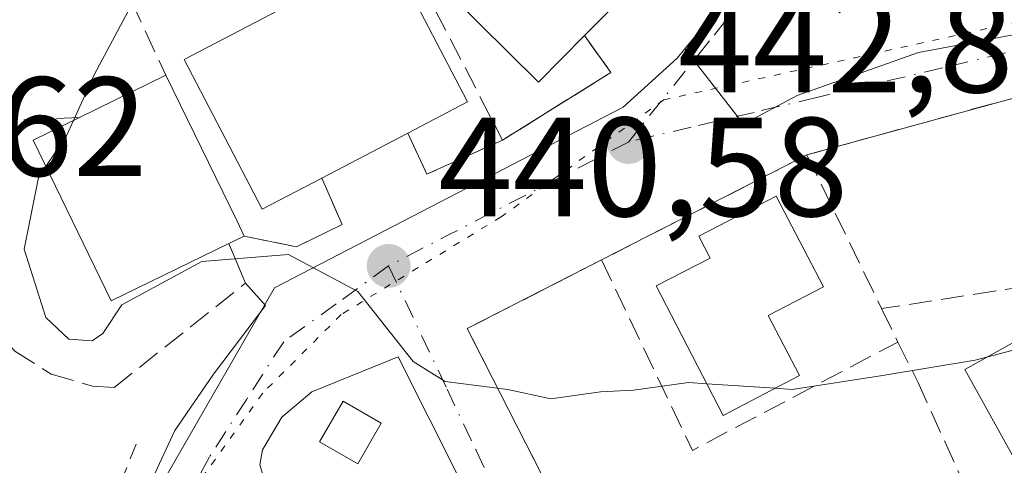
# Model space of a CAD drawing. Units: metres. Extents: x 638288 to 641750, y 4722873 to 4725256.
# Drawn here: x 638502 to 638572, y 4723360 to 4723392 of the extents above; entities that cross this region are included whole.
import ezdxf

# ---------------------------------------------------------------- set-up
doc = ezdxf.new("R2010")
doc.units = ezdxf.units.M
doc.header["$MEASUREMENT"] = 0
for name, pattern in [('DGN Style 3', [2.307223458686699, 1.648016756204785, -0.6592067024819142]), ('DGN Style 4', [2.6384748266838614, 1.318413404963828, -0.6592067024819142, 0.001648016756204785, -0.6592067024819142]), ('DGN Style 5', [1.1536117293433497, 0.4944050268614355, -0.6592067024819142])]:
    doc.linetypes.add(name, pattern=pattern)
for name, color, linetype, lineweight in [('Cultivos leñosos CxS', 92, 'Continuous', 0), ('Curva de nivel normal', 30, 'Continuous', 0), ('Edificación Cxs', 1, 'Continuous', 13), ('Edificación ligera Cxs', 1, 'Continuous', 0), ('Huerta CxS', 92, 'Continuous', 0), ('Instalación de energía eléctrica Cxs', 135, 'Continuous', 0), ('Muro lineal', 1, 'DGN Style 3', 13), ('Núcleo urbano CxS', 7, 'Continuous', 0), ('Punto de cota en terreno', 7, 'Continuous', 0), ('Rótulo de punto de cota en terreno', 7, 'Continuous', 0), ('Vía pecuaria eje', 92, 'DGN Style 5', 0), ('Vía urbana Cxs', 4, 'Continuous', 0), ('Vía urbana eje', 4, 'DGN Style 4', 0)]:
    doc.layers.add(name, color=color, linetype=linetype, lineweight=lineweight)
doc.styles.add('Style-Arial', font='txt')

# ---------------------------------------------------------------- blocks, each defined once
blk = doc.blocks.new('5PATER')
at = {"layer": 'Cultivos leñosos CxS', "linetype": 'Continuous', "lineweight": 0}
h = blk.add_hatch(color=51, dxfattribs=at)
edge = h.paths.add_edge_path()
edge.add_ellipse((0, 0), major_axis=(-0.1095731443231308, -0.1110710700762829), ratio=0.9994222409660322, start_angle=0, end_angle=360)
blk = doc.blocks.new('*U22')
at = {"layer": 'Vía urbana Cxs', "color": 4, "linetype": 'Continuous', "lineweight": 0}
for points in [[(638572.1700999998, 4723386.4301, 444.8108999999968), (638557.9001000002, 4723382.5101, 444.8819999999978), (638555.3501000004, 4723381.200099999, 445.2507000000041), (638543.2901, 4723375.040100001, 443.0850999999967), (638533.7401000002, 4723370.1601, 440.5804999999964), (638549.1201, 4723340.050100001, 436.0385999999999), (638571.9401000004, 4723353.1801, 437.0755000000063), (638578.6901000004, 4723357.6801, 440.7890999999945)], [(638500.8101000005, 4723347.8301, 434.8264999999956), (638504.3400999998, 4723349.068700001, 435.5034000000014), (638506.5401, 4723350.970100001, 436.0494000000036), (638508.0721000005, 4723353.284, 436.5592000000034), (638510.9296000004, 4723358.5756, 437.4925999999978), (638512.9404999996, 4723362.914799999, 438.2905000000028), (638515.6920999996, 4723366.9365, 439.4220999999961), (638519.3963000001, 4723371.8048, 440.5653000000021), (638517.9600999998, 4723373.390100001, 442.0869999999995), (638516.7701000003, 4723376.200099999, 445.2160000000004), (638517.8701, 4723376.7401, 445.2848999999987), (638521.6001000004, 4723375.9801, 442.9516000000004), (638524.8300999999, 4723377.550100001, 442.8888000000007), (638523.3901000004, 4723380.860099999, 446.6549999999989), (638529.5100999996, 4723384.0601, 446.5244999999995), (638530.8701, 4723381.130100001, 444.005799999999), (638536.2500999998, 4723383.5601, 444.0176000000066), (638543.9600999998, 4723388.360099999, 446.2657000000036), (638542.0701000001, 4723390.9801, 449.6298999999999), (638547.3201000001, 4723396.270099999, 449.6711000000069)]]:
    blk.add_polyline3d(points, dxfattribs=at)
blk.add_polyline3d([(638516.3000999996, 4723349.800100001, 437.8191999999981), (638534.5301000001, 4723332.090100001, 439.5981999999931), (638543.3410999998, 4723336.9856, 435.781799999997), (638544.2600999996, 4723337.472899999, 435.6358999999939), (638528.8353000004, 4723368.1679, 440.2810999999929), (638522.6771000001, 4723365.6665, 440.1214999999939), (638520.5604999998, 4723363.8673, 439.6619000000064), (638519.1846000003, 4723361.539000001, 438.7832999999956), (638518.9730000002, 4723360.480599999, 438.4614000000002), (638519.608, 4723358.469799999, 438.241599999994), (638520.4545999998, 4723357.729, 438.278999999995), (638522.0701000001, 4723355.720100001, 439.1206999999995), (638518.5022, 4723352.0595, 438.7589000000008)], close=True, dxfattribs=at)

msp = doc.modelspace()

# ---------------------------------------------------------------- linework, layer by layer
at = {"layer": 'Curva de nivel normal', "color": 30, "linetype": 'Continuous', "lineweight": 0, "elevation": 440, "flags": 128}
for points in [[(638529.7977999998, 4723440.2031), (638531.6299999999, 4723434.850099999), (638531.2400000002, 4723429.9301), (638528.8200000003, 4723425.5801), (638526.9000000004, 4723421.190099999), (638522.6299999999, 4723414.520099999), (638516.7199999997, 4723404.190099999), (638511.1200000001, 4723395.530099999), (638507.2000000002, 4723388.200099999), (638505.7296000002, 4723384.9608)], [(638505.7296000002, 4723384.9608), (638505.2300000006, 4723383.860099999), (638503.7632999998, 4723381.685900001)], [(638503.7632999998, 4723381.685900001), (638503.2400000002, 4723380.9101), (638502.2199999997, 4723375.8101), (638503.7599999999, 4723370.950099999), (638505.4000000004, 4723369.4001), (638507.0599999997, 4723369.300100001), (638507.8099999997, 4723369.8201), (638509.1799999997, 4723371.860099999), (638514.8600000005, 4723374.920100001), (638521.0199999996, 4723375.420100001), (638525.9500000002, 4723372.790100001), (638529.8899999997, 4723367.8201), (638532.1699999999, 4723366.4001), (638536.6200000001, 4723365.840100001), (638539.6900000004, 4723365.170100001), (638543.2199999997, 4723365.6601), (638545.5700000003, 4723365.780099999), (638549.4699999997, 4723366.3301), (638550.7701000003, 4723366.2437)], [(638570.7710999995, 4723368.158399999), (638577.9600000001, 4723370.0601), (638580.1295999996, 4723370.731000001)], [(638555.6363000004, 4723365.920100001), (638556.8399999999, 4723365.840100001), (638563.2699999996, 4723366.8301), (638569.8700000001, 4723367.920100001), (638570.7710999995, 4723368.158399999)], [(638550.7701000003, 4723366.2437), (638555.6363000004, 4723365.920100001)]]:
    msp.add_lwpolyline(points, dxfattribs=at)
at = {"layer": 'Edificación Cxs', "color": 1, "linetype": 'Continuous', "lineweight": 13, "flags": 128}
for points, elevation in [([(638542.0701000001, 4723390.9801), (638538.8000999996, 4723387.6801), (638530.4001000002, 4723396.0101), (638541.9600999998, 4723407.6601), (638550.3501000004, 4723399.3301), (638547.3201000001, 4723396.270099999)], 451.3491000000067), ([(638523.3901000004, 4723380.860099999), (638519.1501000002, 4723378.6601), (638513.6101000002, 4723389.290100001), (638528.2100999998, 4723396.9001), (638533.7600999996, 4723386.270099999), (638529.5100999996, 4723384.0601)], 446.6549999999989), ([(638516.7701000003, 4723376.200099999), (638508.4200999998, 4723372.130100001), (638502.8501000004, 4723383.5601), (638506.1601, 4723385.170100001), (638512.3000999996, 4723388.1601), (638517.3701, 4723377.790100001), (638517.8701, 4723376.7401)], 446.3258999999962), ([(638557.3701, 4723366.8301), (638551.9401000004, 4723363.9801), (638547.1801000005, 4723373.190099999), (638551.0100999996, 4723375.170100001), (638550.2100999998, 4723376.720100001), (638555.7200999996, 4723379.5701), (638559.0701000001, 4723373.120100001), (638555.1501000002, 4723371.090100001)], 449.4171999999963), ([(638576.9700999996, 4723358.6601), (638574.6401000004, 4723357.350099999), (638569.1401000004, 4723367.2501), (638578.9801000003, 4723372.7301), (638584.4200999998, 4723363.270099999)], 444.8340999999926)]:
    msp.add_lwpolyline(points, close=True, dxfattribs=dict(at, elevation=elevation))
at = {"layer": 'Edificación Cxs', "color": 1, "linetype": 'Continuous', "lineweight": 13, "extrusion": (-0.003893968221360814, -0.003923636550100543, 0.999984720927132), "elevation": -20569.70898883494, "flags": 128}
msp.add_lwpolyline([(638544.229882731, 4723351.919999311), (638538.979762102, 4723346.62995859)], dxfattribs=at)
at = {"layer": 'Edificación Cxs', "color": 1, "linetype": 'Continuous', "lineweight": 13, "extrusion": (-0.2055808871256531, -0.1001118652351616, 0.9735060930922653), "elevation": -603699.449166604, "flags": 128}
msp.add_lwpolyline([(-3967075.179977909, 2572142.93345235), (-3967075.179977909, 2572149.948638506)], dxfattribs=at)
at = {"layer": 'Edificación Cxs', "color": 1, "linetype": 'Continuous', "lineweight": 13, "extrusion": (-0.8986694449458704, -0.4384971974824168, 0.01065065823071654), "elevation": -2644999.220520984, "flags": 128}
msp.add_lwpolyline([(-3965003.656436823, 28618.08323221107), (-3964992.113399168, 28618.93188034627), (-3964990.950481691, 28617.89082129754)], dxfattribs=at)
at = {"layer": 'Edificación Cxs', "color": 1, "linetype": 'Continuous', "lineweight": 13, "extrusion": (0.01674237330364954, 0.008754182122733798, 0.9998215126869013), "elevation": 52486.30852226562, "flags": 128}
msp.add_lwpolyline([(3889860.345850465, -2753962.380109292), (3889860.345850465, -2753955.472763185)], dxfattribs=at)
at = {"layer": 'Edificación Cxs', "color": 1, "linetype": 'Continuous', "lineweight": 13, "extrusion": (-0.05039323436874442, -0.02473849691545996, 0.9984230209185988), "elevation": -148581.6388970726, "flags": 128}
msp.add_lwpolyline([(-3958644.603123529, 2650480.994155022), (-3958644.603123529, 2650479.766821649)], dxfattribs=at)
at = {"layer": 'Edificación Cxs', "color": 1, "linetype": 'Continuous', "lineweight": 13}
for points in [[(638542.0701000001, 4723390.9801, 449.6298999999999), (638538.8000999996, 4723387.6801, 446.732799999998), (638530.4001000002, 4723396.0101, 447.8785000000062), (638541.9600999998, 4723407.6601, 451.3491000000067), (638550.3501000004, 4723399.3301, 449.2146000000066), (638547.3201000001, 4723396.270099999, 449.6711000000069)], [(638523.3901000004, 4723380.860099999, 446.6549999999989), (638519.1501000002, 4723378.6601, 446.043399999995), (638513.6101000002, 4723389.290100001, 445.4502999999968), (638528.2100999998, 4723396.9001, 446.0167999999976), (638533.7600999996, 4723386.270099999, 446.0337), (638529.5100999996, 4723384.0601, 446.5244999999995)], [(638516.7701000003, 4723376.200099999, 445.2160000000004), (638508.4200999998, 4723372.130100001, 444.0233000000007), (638502.8501000004, 4723383.5601, 443.5580000000046), (638506.1601, 4723385.170100001, 443.8732000000019)], [(638557.3701, 4723366.8301, 446.6334000000061), (638551.9401000004, 4723363.9801, 446.508600000001), (638547.1801000005, 4723373.190099999, 447.1012000000047), (638551.0100999996, 4723375.170100001, 448.422900000005), (638550.2100999998, 4723376.720100001, 446.9312000000064), (638555.7200999996, 4723379.5701, 446.4241000000038), (638559.0701000001, 4723373.120100001, 447.350900000005), (638555.1501000002, 4723371.090100001, 449.4171999999963), (638557.3701, 4723366.8301, 446.6334000000061)], [(638576.9700999996, 4723358.6601, 441.6763999999966), (638574.6401000004, 4723357.350099999, 440.7191000000021), (638569.1401000004, 4723367.2501, 443.0353999999934), (638578.9801000003, 4723372.7301, 444.8340999999928), (638584.4200999998, 4723363.270099999, 443.216499999995), (638576.9700999996, 4723358.6601, 441.6763999999966)]]:
    msp.add_polyline3d(points, dxfattribs=at)
at = {"layer": 'Edificación ligera Cxs', "color": 1, "linetype": 'Continuous', "lineweight": 0}
msp.add_polyline3d([(638527.6201, 4723363.440099999, 442.1199999999953), (638525.9600999998, 4723360.550100001, 440.9138999999996), (638523.2301000003, 4723362.120100001, 440.915599999993), (638524.9101, 4723365.0101, 440.8343000000023), (638527.6201, 4723363.440099999, 442.1199999999953)], dxfattribs=at)
msp.add_3dface([(638527.6201, 4723363.440099999, 442.1199999999953), (638525.9600999998, 4723360.550100001, 442.1199999999953), (638523.2301000003, 4723362.120100001, 442.1199999999953), (638524.9101, 4723365.0101, 442.1199999999953)], dxfattribs=at)
at = {"layer": 'Huerta CxS', "color": 92, "linetype": 'Continuous', "lineweight": 0, "extrusion": (0.6820694086140866, 0.7162736690285602, 0.1474223622426227), "elevation": 3818780.961601238, "flags": 128}
msp.add_lwpolyline([(2794877.257006597, -568756.0202175423), (2794869.540171545, -568754.0762773338), (2794843.500533384, -568752.428169499)], dxfattribs=at)
at = {"layer": 'Instalación de energía eléctrica Cxs', "color": 135, "linetype": 'Continuous', "lineweight": 0}
msp.add_polyline3d([(638527.6201, 4723363.440099999, 442.1199999999953), (638525.9600999998, 4723360.550100001, 440.9138999999996), (638523.2301000003, 4723362.120100001, 440.915599999993), (638524.9101, 4723365.0101, 440.8343000000023), (638527.6201, 4723363.440099999, 442.1199999999953)], dxfattribs=at)
msp.add_3dface([(638527.6200000001, 4723363.439999999, 442.1201000000001), (638525.9600000001, 4723360.550000001, 440.9137999999948), (638523.2300000006, 4723362.119999999, 440.9155000000028), (638524.9100000003, 4723365.01, 440.8343000000023)], dxfattribs=at)
at = {"layer": 'Muro lineal', "color": 1, "linetype": 'DGN Style 3', "lineweight": 13, "extrusion": (-0.003658255035328085, 0.007048744618695889, 0.9999684656874921), "elevation": 31401.99959733392, "flags": 128}
msp.add_lwpolyline([(638523.490962372, 4723299.034967436), (638533.6015323673, 4723279.554483488)], dxfattribs=at)
at = {"layer": 'Muro lineal', "color": 1, "linetype": 'DGN Style 3', "lineweight": 13, "extrusion": (-0.2639788686211757, 0.9621831423998649, 0.06722170336286899), "elevation": 4376223.140032902, "flags": 128}
msp.add_lwpolyline([(-1865541.520012472, -294393.2257638067), (-1865517.265458708, -294398.2731807452), (-1865502.466834548, -294398.2019195568)], dxfattribs=at)
at = {"layer": 'Muro lineal', "color": 1, "linetype": 'DGN Style 3', "lineweight": 13, "extrusion": (0.2370065205555395, -0.6974452873544874, 0.6763120436316163), "elevation": -3142664.055024159, "flags": 128}
msp.add_lwpolyline([(2124341.885300701, 2885999.431732595), (2124342.831811805, 2885994.864626467), (2124333.987392, 2885991.812693977)], dxfattribs=at)
at = {"layer": 'Muro lineal', "color": 1, "linetype": 'DGN Style 3', "lineweight": 13, "extrusion": (0.2516867302875757, -0.5610616839361304, 0.7885832718336746), "elevation": -2489048.288296422, "flags": 128}
msp.add_lwpolyline([(2515851.574092502, 3192680.157723973), (2515851.615726274, 3192676.061797177), (2515857.519036447, 3192676.080986416)], dxfattribs=at)
at = {"layer": 'Muro lineal', "color": 1, "linetype": 'DGN Style 3', "lineweight": 13, "extrusion": (-0.4560134400552628, 0.8899361358294771, 0.008088055011179195), "elevation": 3912321.392613953, "flags": 128}
msp.add_lwpolyline([(-2722290.700249193, -31199.2091351848), (-2722287.833440671, -31198.84042312464), (-2722274.291325135, -31201.00609396126)], dxfattribs=at)
at = {"layer": 'Muro lineal', "color": 1, "linetype": 'DGN Style 3', "lineweight": 13, "extrusion": (0.02144628710246751, -0.04414461733153437, 0.9987949286666262), "elevation": -194372.8714762783, "flags": 128}
msp.add_lwpolyline([(2638388.402181234, 3964747.728732347), (2638388.402181234, 3964735.562486895)], dxfattribs=at)
at = {"layer": 'Muro lineal', "color": 1, "linetype": 'DGN Style 3', "lineweight": 13, "extrusion": (-0.121666832936309, 0.103402168015361, 0.9871702859248609), "elevation": 411153.4831737364, "flags": 128}
msp.add_lwpolyline([(-4012689.007619713, -2539166.426556801), (-4012684.104015201, -2539169.862371807), (-4012666.683706945, -2539185.135652986)], dxfattribs=at)
at = {"layer": 'Muro lineal', "color": 1, "linetype": 'DGN Style 3', "lineweight": 13, "extrusion": (-0.02979565283932047, -0.02500130797698351, 0.9992432905310492), "elevation": -136673.6184497248, "flags": 128}
msp.add_lwpolyline([(-3207882.298766539, 3522615.644429007), (-3207867.775333671, 3522611.901048564), (-3207864.282816726, 3522628.054660739)], dxfattribs=at)
at = {"layer": 'Muro lineal', "color": 1, "linetype": 'DGN Style 3', "lineweight": 13, "extrusion": (0.1152920042419726, -0.2355534913302156, 0.9649986043927811), "elevation": -1038556.699906403, "flags": 128}
msp.add_lwpolyline([(2650026.603509757, 3823187.313766974), (2650026.603509757, 3823184.579405549)], dxfattribs=at)
at = {"layer": 'Muro lineal', "color": 1, "linetype": 'DGN Style 3', "lineweight": 13}
for points in [[(638575.8901000004, 4723483.6801, 451.5258999999933), (638559.8501000004, 4723466.5101, 449.7924000000058), (638550.5100999996, 4723456.850099999, 445.5994999999967), (638545.3901000004, 4723451.270099999, 444.4863999999943), (638539.4200999998, 4723442.540100001, 442.9535999999935), (638532.7100999998, 4723431.7601, 442.6610999999976), (638524.7701000003, 4723417.550100001, 441.8000999999931), (638523.3701, 4723418.2301, 442.1046000000061), (638515.9301000005, 4723406.210100001, 439.9627999999939), (638513.1401000004, 4723402.7601, 438.9161000000022), (638509.6601, 4723399.7501, 439.4894999999961), (638505.4401000004, 4723397.170100001, 438.8426999999938), (638500.9801000003, 4723395.020099999, 436.5467999999965), (638491.0301000001, 4723392.5701, 434.4799999999959), (638481.7200999996, 4723370.690099999, 432.5034000000014), (638484.1901000004, 4723367.0801, 433.1055000000051), (638485.2500999998, 4723361.550100001, 433.1184999999969), (638485.0701000001, 4723358.550100001, 432.8935999999958), (638484.0601000005, 4723356.2401, 432.4600999999967), (638489.0100999996, 4723352.9301, 433.4611000000005), (638495.8000999996, 4723350.040100001, 434.6423999999971), (638500.7100999998, 4723349.460100001, 435.2728999999963), (638507.1401000004, 4723354.5001, 436.820200000002), (638510.1901000004, 4723361.950099999, 438.2443999999959)], [(638526.1401000004, 4723403.040100001, 443.8432999999932), (638517.5701000001, 4723397.1801, 442.2868000000017), (638509.8501000004, 4723393.420100001, 441.2703000000038), (638512.3000999996, 4723388.1601, 445.4772999999987)], [(638506.1601, 4723385.170100001, 443.8732000000019), (638497.1501000002, 4723384.800100001, 440.088699999993), (638497.6300999997, 4723376.600099999, 440.2277999999933), (638498.1700999998, 4723373.5801, 439.9100000000035), (638499.5100999996, 4723370.840100001, 439.9832000000025), (638501.5500999996, 4723368.550100001, 440.2219000000041), (638504.1401000004, 4723366.920100001, 440.4496000000072), (638507.0900999998, 4723366.0701, 440.8475999999937), (638508.6201, 4723365.970100001, 440.6581000000006), (638517.9600999998, 4723373.390100001, 442.0869999999995), (638516.7701000003, 4723376.200099999, 445.2160000000004)], [(638517.8701, 4723376.7401, 445.2848999999987), (638521.6001000004, 4723375.9801, 442.9516000000004), (638524.8300999999, 4723377.550100001, 442.8888000000007), (638523.3901000004, 4723380.860099999, 446.6549999999989)], [(638543.2901, 4723375.040100001, 443.0850999999967), (638533.7401000002, 4723370.1601, 440.5804999999964), (638549.1201, 4723340.050100001, 436.0385999999999), (638571.9401000004, 4723353.1801, 437.0755000000063)], [(638564.3701, 4723369.210100001, 443.5678000000044), (638565.7801000001, 4723366.380100001, 442.1753999999929), (638569.7301000003, 4723357.6501, 439.0733999999939), (638571.9401000004, 4723353.1801, 437.0755000000063)]]:
    msp.add_polyline3d(points, dxfattribs=at)
at = {"layer": 'Núcleo urbano CxS', "color": 7, "linetype": 'Continuous', "lineweight": 0, "extrusion": (0.6820694086140866, 0.7162736690285602, 0.1474223622426227), "elevation": 3818780.961601238, "flags": 128}
msp.add_lwpolyline([(2794877.257006597, -568756.0202175423), (2794869.540171545, -568754.0762773338), (2794843.500533384, -568752.428169499)], dxfattribs=at)
at = {"layer": 'Núcleo urbano CxS', "color": 7, "linetype": 'Continuous', "lineweight": 0}
for points in [[(638631.2494999999, 4723578.797300001, 459.0334000000003), (638627.5998999998, 4723572.0595, 457.7911000000022), (638620.3825000003, 4723563.580900001, 456.0982999999979), (638606.9435000002, 4723548.605900001, 454.1536000000052), (638605.1984999999, 4723546.6601, 454.0218000000023), (638604.0521000001, 4723544.411499999, 453.8600000000006), (638598.2150999998, 4723533.0001, 453.2363000000041), (638597.6091, 4723531.816500001, 453.1582999999956), (638597.0434999998, 4723530.346100001, 453.075800000006), (638594.7090999996, 4723524.292099999, 452.7765999999974), (638587.7786999998, 4723506.3147, 452.0555000000023), (638586.7830999997, 4723503.738100001, 451.9821999999986), (638581.2537000002, 4723480.8621, 451.4231), (638566.4918999998, 4723419.803300001, 449.0935999999929), (638564.9638999999, 4723415.0559, 448.0834999999934), (638562.3879000006, 4723409.350299999, 447.3842000000004), (638552.0740999999, 4723393.490900001, 444.1986999999936), (638549.2109000003, 4723390.0459, 443.748900000006)], [(638587.4555000003, 4723393.826300001, 445.7314000000042), (638565.8284999998, 4723389.7839, 444.5699000000022), (638557.2105, 4723386.736300001, 443.891499999998), (638553.3888999998, 4723384.7009, 443.4603000000062), (638549.2109000003, 4723390.0459, 443.748900000006), (638552.0740999999, 4723393.490900001, 444.1986999999936), (638562.3879000006, 4723409.350299999, 447.3842000000004), (638564.9638999999, 4723415.0559, 448.0834999999934), (638566.4918999998, 4723419.803300001, 449.0935999999929), (638581.2537000002, 4723480.8621, 451.4231)], [(638549.2109000003, 4723390.0459, 443.748900000006), (638553.3888999998, 4723384.7009, 443.4603000000062), (638557.2105, 4723386.736300001, 443.891499999998), (638565.8284999998, 4723389.7839, 444.5699000000022), (638587.4555000003, 4723393.826300001, 445.7314000000042), (638603.3189000003, 4723398.311699999, 446.4222000000009), (638620.2149, 4723406.593699999, 448.6970000000001), (638639.8718999998, 4723413.495300001, 448.3637000000017), (638656.7719000002, 4723424.882099999, 448.2676999999967), (638676.3217000002, 4723441.9257, 448.8608999999997), (638678.1527000006, 4723443.519099999, 449.0111000000034), (638690.9117000002, 4723459.0471, 449.2213000000047), (638693.1646999996, 4723463.3761, 449.2795000000042)], [(638552.0740999999, 4723393.490900001, 444.1986999999936), (638549.2109000003, 4723390.0459, 443.748900000006), (638548.6618999997, 4723389.386299999, 443.6490999999951), (638544.8324999996, 4723385.9089, 443.3171000000002), (638520.0395000001, 4723373.063899999, 439.8015000000014), (638511.7490999997, 4723358.6829, 437.5080000000017), (638507.1577000003, 4723349.020500001, 435.6811000000016), (638488.4676999999, 4723367.1535, 434.0510000000068), (638483.0768999998, 4723372.682600001, 432.1282999999967), (638480.0091000004, 4723375.8289, 431.6722000000009), (638472.9313000003, 4723380.212300001, 431.4470000000001), (638475.3246999999, 4723385.315300001, 431.8208000000013), (638487.1653000005, 4723410.4967, 433.6489000000002)], [(638465.4981000006, 4723273.447699999, 428.6564000000071), (638507.1577000003, 4723349.020500001, 435.6811000000016), (638511.7490999997, 4723358.6829, 437.5080000000017), (638520.0395000001, 4723373.063899999, 439.8015000000014), (638544.8324999996, 4723385.9089, 443.3171000000002), (638548.6618999997, 4723389.386299999, 443.6490999999951), (638549.2109000003, 4723390.0459, 443.748900000006), (638553.3888999998, 4723384.7009, 443.4603000000062), (638557.2105, 4723386.736300001, 443.891499999998), (638565.8284999998, 4723389.7839, 444.5699000000022), (638587.4555000003, 4723393.826300001, 445.7314000000042)], [(638549.2109000003, 4723390.0459, 443.748900000006), (638548.6618999997, 4723389.386299999, 443.6490999999951), (638544.8324999996, 4723385.9089, 443.3171000000002), (638520.0395000001, 4723373.063899999, 439.8015000000014), (638511.7490999997, 4723358.6829, 437.5080000000017), (638507.1577000003, 4723349.020500001, 435.6811000000016)]]:
    msp.add_polyline3d(points, dxfattribs=at)
at = {"layer": 'Vía pecuaria eje', "color": 92, "linetype": 'DGN Style 5', "lineweight": 0}
msp.add_polyline3d([(638572.9489000002, 4723391.973300001, 447.7541000000056), (638547.7301000003, 4723386.426700001, 443.5850999999967), (638536.1446000002, 4723378.099400001, 441.7342999999965), (638524.7758, 4723371.162500001, 439.9251999999979), (638519.1876999997, 4723365.5744, 439.1493000000046), (638510.3239000002, 4723353.2421, 436.5509000000021), (638501.8454, 4723345.9198, 434.727899999998), (638494.3304000003, 4723346.690500001, 433.7090000000026), (638482.5761000002, 4723352.664000001, 431.9784999999974), (638469.6656999999, 4723360.9498, 430.7217999999993), (638457.1407000005, 4723365.188999999, 430.4021999999969), (638447.9941999996, 4723369.461200001, 430.6199000000051), (638439.3124000002, 4723371.103700001, 430.0963999999949), (638435.1924000002, 4723371.883099999, 429.7964999999967), (638426.8885000005, 4723372.9211, 429.2504000000045), (638415.4705999997, 4723365.655200001, 428.5706000000064), (638398.8628000002, 4723356.313300001, 427.7578000000067), (638384.6770000001, 4723349.739399999, 426.9336000000039), (638364.9551999997, 4723344.203500001, 431.8429000000033), (638344.8875000002, 4723339.013499999, 430.9692000000068), (638324.7390000002, 4723334.756800001, 438.3463000000047)], dxfattribs=at)
at = {"layer": 'Vía urbana Cxs', "color": 4, "linetype": 'Continuous', "lineweight": 0, "extrusion": (-0.003893968221360814, -0.003923636550100543, 0.999984720927132), "elevation": -20569.70898883494, "flags": 128}
msp.add_lwpolyline([(638538.979762102, 4723346.62995859), (638544.229882731, 4723351.919999311)], dxfattribs=at)
at = {"layer": 'Vía urbana Cxs', "color": 4, "linetype": 'Continuous', "lineweight": 0, "extrusion": (-0.2639788686211757, 0.9621831423998649, 0.06722170336286899), "elevation": 4376223.140032902, "flags": 128}
msp.add_lwpolyline([(-1865541.520012472, -294393.2257638067), (-1865517.265458708, -294398.2731807452), (-1865502.466834548, -294398.2019195568)], dxfattribs=at)
at = {"layer": 'Vía urbana Cxs', "color": 4, "linetype": 'Continuous', "lineweight": 0, "extrusion": (0.2370065205555395, -0.6974452873544874, 0.6763120436316163), "elevation": -3142664.055024159, "flags": 128}
msp.add_lwpolyline([(2124333.987392, 2885991.812693977), (2124342.831811805, 2885994.864626467), (2124341.885300701, 2885999.431732595)], dxfattribs=at)
at = {"layer": 'Vía urbana Cxs', "color": 4, "linetype": 'Continuous', "lineweight": 0, "extrusion": (0.01674237330364954, 0.008754182122733798, 0.9998215126869013), "elevation": 52486.30852226562, "flags": 128}
msp.add_lwpolyline([(3889860.345850465, -2753955.472763185), (3889860.345850465, -2753962.380109292)], dxfattribs=at)
at = {"layer": 'Vía urbana Cxs', "color": 4, "linetype": 'Continuous', "lineweight": 0, "extrusion": (0.2516867302875757, -0.5610616839361304, 0.7885832718336746), "elevation": -2489048.288296422, "flags": 128}
msp.add_lwpolyline([(2515851.574092502, 3192680.157723973), (2515851.615726274, 3192676.061797177), (2515857.519036447, 3192676.080986416)], dxfattribs=at)
at = {"layer": 'Vía urbana Cxs', "color": 4, "linetype": 'Continuous', "lineweight": 0, "extrusion": (-0.4560134400552628, 0.8899361358294771, 0.008088055011179195), "elevation": 3912321.392613953, "flags": 128}
msp.add_lwpolyline([(-2722290.700249193, -31199.2091351848), (-2722287.833440671, -31198.84042312464), (-2722274.291325135, -31201.00609396126)], dxfattribs=at)
at = {"layer": 'Vía urbana Cxs', "color": 4, "linetype": 'Continuous', "lineweight": 0, "extrusion": (-0.05039323436874442, -0.02473849691545996, 0.9984230209185988), "elevation": -148581.6388970726, "flags": 128}
msp.add_lwpolyline([(-3958644.603123529, 2650479.766821649), (-3958644.603123529, 2650480.994155022)], dxfattribs=at)
at = {"layer": 'Vía urbana Cxs', "color": 4, "linetype": 'Continuous', "lineweight": 0, "extrusion": (0.2791755605563679, -0.6592296849174377, 0.6981956952829871), "elevation": -2935220.679026467, "flags": 128}
msp.add_lwpolyline([(2429897.335858196, 2863221.972834209), (2429897.335858196, 2863226.343513903)], dxfattribs=at)
at = {"layer": 'Vía urbana Cxs', "color": 4, "linetype": 'Continuous', "lineweight": 0}
for points in [[(638517.8701, 4723376.7401, 445.2848999999987), (638521.6001000004, 4723375.9801, 442.9516000000004), (638524.8300999999, 4723377.550100001, 442.8888000000007), (638523.3901000004, 4723380.860099999, 446.6549999999989)], [(638543.2901, 4723375.040100001, 443.0850999999967), (638533.7401000002, 4723370.1601, 440.5804999999964), (638549.1201, 4723340.050100001, 436.0385999999999), (638571.9401000004, 4723353.1801, 437.0755000000063)], [(638475.0717000002, 4723360.0295, 431.1444999999949), (638482.9567, 4723354.9617, 432.1106), (638494.0692999996, 4723349.068700001, 434.016499999998), (638500.8101000005, 4723347.8301, 434.8264999999956), (638504.3400999998, 4723349.068700001, 435.5034000000014), (638506.5401, 4723350.970100001, 436.0494000000036), (638508.0721000005, 4723353.284, 436.5592000000034), (638510.9296000004, 4723358.5756, 437.4925999999978), (638512.9404999996, 4723362.914799999, 438.2905000000028), (638515.6920999996, 4723366.9365, 439.4220999999961), (638519.3963000001, 4723371.8048, 440.5653000000021), (638517.9600999998, 4723373.390100001, 442.0869999999995)], [(638534.5301000001, 4723332.090100001, 439.5981999999931), (638543.3410999998, 4723336.9856, 435.781799999997), (638544.2600999996, 4723337.472899999, 435.6358999999939), (638528.8353000004, 4723368.1679, 440.2810999999929), (638522.6771000001, 4723365.6665, 440.1214999999939), (638520.5604999998, 4723363.8673, 439.6619000000064), (638519.1846000003, 4723361.539000001, 438.7832999999956), (638518.9730000002, 4723360.480599999, 438.4614000000002), (638519.608, 4723358.469799999, 438.241599999994), (638520.4545999998, 4723357.729, 438.278999999995), (638522.0701000001, 4723355.720100001, 439.1206999999995)]]:
    msp.add_polyline3d(points, dxfattribs=at)
at = {"layer": 'Vía urbana eje', "color": 4, "linetype": 'DGN Style 4', "lineweight": 0, "extrusion": (0.4576307570858586, -0.8891135769909911, 0.007151040435399933), "elevation": -3907403.234999113, "flags": 128}
msp.add_lwpolyline([(2729374.524900869, 28385.912034589), (2729369.730366775, 28385.30120341722), (2729364.926941316, 28384.79370233034), (2729360.132407221, 28383.80708076741), (2729355.328981764, 28383.53207373574)], dxfattribs=at)
at = {"layer": 'Vía urbana eje', "color": 4, "linetype": 'DGN Style 4', "lineweight": 0}
for points in [[(638569.9301000005, 4723418.190099999, 448.9940999999963), (638566.1901000004, 4723411.5701, 448.2856999999931), (638564.3300999999, 4723408.270099999, 448.0705000000017), (638562.4600999998, 4723404.960100001, 447.4382000000041), (638559.5800999999, 4723401.370100001, 447.5907000000007), (638556.7100999998, 4723397.780099999, 446.0426000000007), (638553.8300999999, 4723394.190099999, 445.2551999999997), (638550.9600999998, 4723390.600099999, 444.6943000000028), (638545.2001, 4723383.420100001, 443.187699999995)], [(638572.0201000003, 4723389.7501, 446.4235000000045), (638567.5500999996, 4723388.690099999, 445.7793999999994), (638558.6101000002, 4723386.590100001, 444.3007000000071), (638554.1401000004, 4723385.530099999, 443.8983000000007), (638549.6700999998, 4723384.4801, 443.4434000000037), (638545.2001, 4723383.420100001, 443.187699999995)], [(638528.1401000004, 4723374.620100001, 440.8077999999951), (638524.4101, 4723371.920100001, 439.8876000000019), (638520.6801000005, 4723369.2301, 439.747199999998), (638518.0500999996, 4723365.140100001, 438.7566999999981), (638515.4101, 4723361.0601, 437.8715999999986), (638510.2052999996, 4723351.533100001, 436.2718000000023)], [(638528.1401000004, 4723374.620100001, 440.8077999999951), (638532.3000999996, 4723365.860099999, 439.9036000000052), (638534.3800999997, 4723361.4901, 439.1612000000023), (638536.4600999998, 4723357.110099999, 438.3693000000058), (638538.5301000001, 4723352.7301, 437.7704999999987), (638542.6901000004, 4723343.970100001, 436.3496000000014), (638544.7701000003, 4723339.600099999, 435.9130000000005), (638546.8501000004, 4723335.220100001, 434.9713999999949)]]:
    msp.add_polyline3d(points, dxfattribs=at)

# ---------------------------------------------------------------- block references
at = {"layer": 'Punto de cota en terreno', "color": 7, "linetype": 'Continuous', "lineweight": 0, "xscale": 10, "yscale": 10, "zscale": 10}
for p in [(638545.2100000001, 4723383.42, 442.8699999999953), (638528.1500000004, 4723374.619999999, 440.5800000000018)]:
    msp.add_blockref('5PATER', p, dxfattribs=at)
at = {"layer": 'Vía urbana Cxs', "color": 4, "linetype": 'Continuous', "lineweight": 0}
msp.add_blockref('*U22', (0, 0), dxfattribs=at)

# ---------------------------------------------------------------- texts
at = {"layer": 'Rótulo de punto de cota en terreno', "color": 7, "linetype": 'Continuous', "lineweight": 0, "style": 'Style-Arial'}
for s, p in [('442,87', (638548.7378000002, 4723386.947799999)), ('431,62', (638481.8378, 4723381.0178)), ('440,58', (638531.6777999997, 4723378.147800001))]:
    msp.add_text(s, height=7.000000000000002, dxfattribs=at).set_placement(p)

doc.saveas('drawing.dxf')
